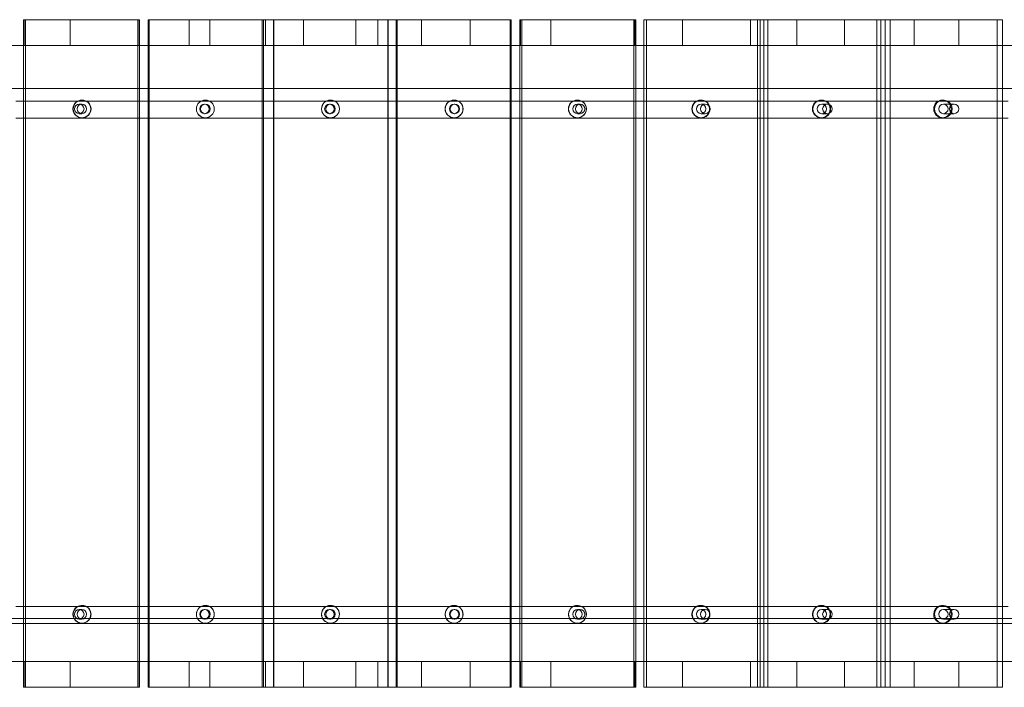
# Model space of a CAD drawing. Units: millimetres. Extents: x -115631 to -105860, y 94339 to 99045.
# Drawn here: x -110727 to -109694, y 96628 to 97328 of the extents above; entities that cross this region are included whole.
import ezdxf

# ---------------------------------------------------------------- set-up
doc = ezdxf.new("R2010")
doc.units = ezdxf.units.MM
doc.header["$MEASUREMENT"] = 0

msp = doc.modelspace()

# ---------------------------------------------------------------- linework, layer by layer
at = {"color": 0, "linetype": 'Continuous', "lineweight": 0}
for p, q in [((-110721.7, 97327.7), (-110723, 97327.7)), ((-110723, 97327.7), (-110723, 97300.7)), ((-110601.7, 97327.7), (-110721.7, 97327.7)), ((-110721.7, 97327.7), (-110721.7, 97300.7)), ((-110720.9, 97327.7), (-110721.7, 97327.7)), ((-110720.9, 97327.7), (-110720.9, 97255.7)), ((-110601.7, 97327.7), (-110720.9, 97327.7)), ((-110674.1, 97300.7), (-110674.1, 97327.7)), ((-110603.3, 97327.7), (-110603.3, 96627.7)), ((-110601.3, 97327.7), (-110601.7, 97327.7)), ((-110601.7, 97300.7), (-110601.7, 97327.7)), ((-110601.3, 97327.7), (-110601.3, 97300.7)), ((-110591.2, 97327.7), (-110592.4, 97327.7)), ((-110592.4, 97327.7), (-110592.4, 97300.7)), ((-110591.2, 97327.7), (-110591.2, 97300.7)), ((-110549.2, 97327.7), (-110591.2, 97327.7)), ((-110429.2, 97327.7), (-110549.2, 97327.7)), ((-110549.2, 97327.7), (-110549.2, 97300.7)), ((-110471.3, 97327.7), (-110549.2, 97327.7)), ((-110527.6, 97300.7), (-110527.6, 97327.7)), ((-110472.5, 97327.7), (-110472.5, 96627.7)), ((-110471.3, 97327.7), (-110471.3, 97255.7)), ((-110469.2, 97300.7), (-110469.2, 97327.7)), ((-110460.6, 97327.7), (-110429.2, 97327.7)), ((-110460.6, 97327.7), (-110460.6, 97255.7)), ((-110460.3, 97327.7), (-110460.3, 96627.7)), ((-110429.2, 97327.7), (-110374.2, 97327.7)), ((-110429.2, 97300.7), (-110429.2, 97327.7)), ((-110374.2, 97327.7), (-110254.2, 97327.7)), ((-110374.2, 97300.7), (-110374.2, 97327.7)), ((-110374.2, 97327.7), (-110340.6, 97327.7)), ((-110351.3, 97300.7), (-110351.3, 97327.7)), ((-110340.6, 97327.7), (-110340.3, 97327.7)), ((-110340.6, 97327.7), (-110340.6, 97255.7)), ((-110340.3, 97327.7), (-110340.3, 97255.7)), ((-110332.2, 97327.7), (-110254.2, 97327.7)), ((-110332.2, 97327.7), (-110332.2, 97255.7)), ((-110331.1, 97327.7), (-110331.1, 96627.7)), ((-110305.4, 97300.7), (-110305.4, 97327.7)), ((-110254.2, 97327.7), (-110212.3, 97327.7)), ((-110254.2, 97327.7), (-110254.2, 97300.7)), ((-110212.3, 97327.7), (-110211.2, 97327.7)), ((-110212.3, 97327.7), (-110212.3, 97300.7)), ((-110211.2, 97327.7), (-110211.2, 97300.7)), ((-110202.3, 97327.7), (-110201.7, 97327.7)), ((-110202.3, 97327.7), (-110202.3, 97300.7)), ((-110201.7, 97327.7), (-110081.7, 97327.7)), ((-110201.7, 97300.7), (-110201.7, 97327.7)), ((-110201.7, 97327.7), (-110082.6, 97327.7)), ((-110200.3, 97327.7), (-110200.3, 96627.7)), ((-110169.7, 97300.7), (-110169.7, 97327.7)), ((-110082.6, 97327.7), (-110081.7, 97327.7)), ((-110082.6, 97327.7), (-110082.6, 97255.7)), ((-110081.7, 97327.7), (-110080.6, 97327.7)), ((-110081.7, 97327.7), (-110081.7, 97300.7)), ((-110080.6, 97327.7), (-110080.6, 97300.7)), ((-110072.3, 97327.7), (-110031.7, 97327.7)), ((-110072.3, 97327.7), (-110072.3, 97300.7)), ((-110069.5, 97327.7), (-110069.5, 96627.7)), ((-110031.7, 97327.7), (-109911.7, 97327.7)), ((-110031.7, 97300.7), (-110031.7, 97327.7)), ((-110031.7, 97327.7), (-109952.9, 97327.7)), ((-109960.2, 97300.7), (-109960.2, 97327.7)), ((-109952.9, 97327.7), (-109950.2, 97327.7)), ((-109952.9, 97327.7), (-109952.9, 97255.7)), ((-109950.2, 97327.7), (-109950.2, 97255.7)), ((-109946.2, 97327.7), (-109911.7, 97327.7)), ((-109946.2, 97327.7), (-109946.2, 97255.7)), ((-109942, 97327.7), (-109942, 96627.7)), ((-109911.7, 97327.7), (-109861.7, 97327.7)), ((-109911.7, 97327.7), (-109911.7, 97300.7)), ((-109861.7, 97327.7), (-109741.7, 97327.7)), ((-109861.7, 97300.7), (-109861.7, 97327.7)), ((-109861.7, 97327.7), (-109827.6, 97327.7)), ((-109827.6, 97327.7), (-109823.4, 97327.7)), ((-109827.6, 97327.7), (-109827.6, 97255.7)), ((-109823.4, 97327.7), (-109823.4, 97255.7)), ((-109818.9, 97327.7), (-109741.7, 97327.7)), ((-109818.9, 97327.7), (-109818.9, 97255.7)), ((-109813.6, 97327.7), (-109813.6, 96627.7)), ((-109788.3, 97300.7), (-109788.3, 97327.7)), ((-109741.7, 97327.7), (-109701.2, 97327.7)), ((-109741.7, 97327.7), (-109741.7, 97300.7)), ((-109701.2, 97327.7), (-109695.9, 97327.7)), ((-109701.2, 97327.7), (-109701.2, 97300.7)), ((-109695.9, 97327.7), (-109695.9, 97300.7)), ((-111136.5, 97300.7), (-109401.7, 97300.7)), ((-110723, 97300.7), (-110723, 97255.7)), ((-110601.3, 97300.7), (-110601.3, 97255.7)), ((-110592.4, 97300.7), (-110592.4, 97255.7)), ((-110591.2, 97300.7), (-110591.2, 97255.7)), ((-110212.3, 97300.7), (-110212.3, 97255.7)), ((-110211.2, 97300.7), (-110211.2, 97255.7)), ((-110202.3, 97300.7), (-110202.3, 97255.7)), ((-110080.6, 97300.7), (-110080.6, 97255.7)), ((-110072.3, 97300.7), (-110072.3, 97255.7)), ((-109701.2, 97300.7), (-109701.2, 97255.7)), ((-109695.9, 97300.7), (-109695.9, 97255.7)), ((-109401.7, 97255.7), (-111136.5, 97255.7)), ((-110723, 97255.7), (-110723, 96699.7)), ((-110720.9, 97255.7), (-110720.9, 96699.7)), ((-110601.3, 97255.7), (-110601.3, 96699.7)), ((-110592.4, 97255.7), (-110592.4, 96699.7)), ((-110591.2, 97255.7), (-110591.2, 96699.7)), ((-110471.3, 97255.7), (-110471.3, 96699.7)), ((-110460.6, 97255.7), (-110460.6, 96699.7)), ((-110340.6, 97255.7), (-110340.6, 96699.7)), ((-110340.3, 97255.7), (-110340.3, 96699.7)), ((-110332.2, 97255.7), (-110332.2, 96699.7)), ((-110212.3, 97255.7), (-110212.3, 96699.7)), ((-110211.2, 97255.7), (-110211.2, 96699.7)), ((-110202.3, 97255.7), (-110202.3, 96699.7)), ((-110082.6, 97255.7), (-110082.6, 96699.7)), ((-110080.6, 97255.7), (-110080.6, 96699.7)), ((-110072.3, 97255.7), (-110072.3, 96699.7)), ((-109952.9, 97255.7), (-109952.9, 96699.7)), ((-109950.2, 97255.7), (-109950.2, 96699.7)), ((-109946.2, 97255.7), (-109946.2, 96699.7)), ((-109827.6, 97255.7), (-109827.6, 96699.7)), ((-109823.4, 97255.7), (-109823.4, 96699.7)), ((-109818.9, 97255.7), (-109818.9, 96699.7)), ((-109701.2, 97255.7), (-109701.2, 96699.7)), ((-109695.9, 97255.7), (-109695.9, 96699.7)), ((-110661.9, 97243.4), (-110661.6, 97243.4)), ((-110532.3, 97243.4), (-110532.3, 97243.4)), ((-110400.9, 97243.4), (-110401, 97243.4)), ((-110271.3, 97243.4), (-110271.2, 97243.4)), ((-110141.9, 97243.4), (-110141.7, 97243.4)), ((-110012.4, 97243.4), (-110012, 97243.4)), ((-109885.9, 97243.4), (-109885.5, 97243.4)), ((-109885.5, 97243.4), (-109885.4, 97243.4)), ((-109758.8, 97243.4), (-109757.8, 97243.4)), ((-110664.6, 97239.1), (-110661.9, 97239.1)), ((-110533.1, 97239.1), (-110532.3, 97239.1)), ((-110401, 97239.1), (-110402.1, 97239.1)), ((-110271.2, 97239.1), (-110270.5, 97239.1)), ((-110141.7, 97239.1), (-110139, 97239.1)), ((-110012, 97239.1), (-110007.7, 97239.1)), ((-109885.4, 97239.1), (-109879.5, 97239.1)), ((-109757.8, 97239.1), (-109746.6, 97239.1)), ((-110731.3, 97224.4), (-110723, 97224.4)), ((-110723, 97224.4), (-110601.3, 97224.4)), ((-110664.6, 97229.1), (-110661.9, 97229.1)), ((-110661.9, 97224.7), (-110661.6, 97224.7)), ((-110601.3, 97224.4), (-110592.4, 97224.4)), ((-110592.4, 97224.4), (-110471.3, 97224.4)), ((-110533.1, 97229.1), (-110532.3, 97229.1)), ((-110532.3, 97224.7), (-110532.3, 97224.7)), ((-110471.3, 97224.4), (-110460.6, 97224.4)), ((-110460.6, 97224.4), (-110340.3, 97224.4)), ((-110401, 97229.1), (-110402.1, 97229.1)), ((-110400.9, 97224.7), (-110401, 97224.7)), ((-110340.3, 97224.4), (-110332.2, 97224.4)), ((-110332.2, 97224.4), (-110211.2, 97224.4)), ((-110271.3, 97224.7), (-110271.2, 97224.7)), ((-110271.2, 97229.1), (-110270.5, 97229.1)), ((-110211.2, 97224.4), (-110202.3, 97224.4)), ((-110202.3, 97224.4), (-110080.6, 97224.4)), ((-110141.9, 97224.7), (-110141.7, 97224.7)), ((-110141.7, 97229.1), (-110139, 97229.1)), ((-110080.6, 97224.4), (-110072.3, 97224.4)), ((-110072.3, 97224.4), (-109950.2, 97224.4)), ((-110012.4, 97224.7), (-110012, 97224.7)), ((-110012, 97229.1), (-110007.7, 97229.1)), ((-109950.2, 97224.4), (-109946.2, 97224.4)), ((-109946.2, 97224.4), (-109823.4, 97224.4)), ((-109885.9, 97224.7), (-109885.5, 97224.7)), ((-109885.5, 97224.7), (-109885.4, 97224.7)), ((-109885.4, 97229.1), (-109879.5, 97229.1)), ((-109818.9, 97224.4), (-109695.9, 97224.4)), ((-109758.8, 97224.7), (-109757.8, 97224.7)), ((-109757.8, 97229.1), (-109746.6, 97229.1)), ((-109695.9, 97224.4), (-109689.9, 97224.4)), ((-110661.6, 96713.5), (-110661.9, 96713.5)), ((-110532.3, 96713.5), (-110532.3, 96713.5)), ((-110401, 96713.5), (-110400.9, 96713.5)), ((-110271.2, 96713.5), (-110271.3, 96713.5)), ((-110141.7, 96713.5), (-110141.9, 96713.5)), ((-110012, 96713.5), (-110012.4, 96713.5)), ((-109885.5, 96713.5), (-109885.9, 96713.5)), ((-109885.4, 96713.5), (-109885.5, 96713.5)), ((-109757.8, 96713.5), (-109758.8, 96713.5)), ((-110661.9, 96709.2), (-110664.6, 96709.2)), ((-110532.3, 96709.2), (-110533.1, 96709.2)), ((-110402.1, 96709.2), (-110401, 96709.2)), ((-110270.5, 96709.2), (-110271.2, 96709.2)), ((-110139, 96709.2), (-110141.7, 96709.2)), ((-110007.7, 96709.2), (-110012, 96709.2)), ((-109879.5, 96709.2), (-109885.4, 96709.2)), ((-109746.6, 96709.2), (-109757.8, 96709.2)), ((-111372.2, 96694.4), (-109429.7, 96694.4)), ((-109401.7, 96699.7), (-111136.5, 96699.7)), ((-110723, 96699.7), (-110723, 96654.7)), ((-110720.9, 96699.7), (-110720.9, 96627.7)), ((-110661.9, 96699.2), (-110664.6, 96699.2)), ((-110661.6, 96694.8), (-110661.9, 96694.8)), ((-110601.3, 96699.7), (-110601.3, 96654.7)), ((-110592.4, 96699.7), (-110592.4, 96654.7)), ((-110591.2, 96699.7), (-110591.2, 96654.7)), ((-110532.3, 96699.2), (-110533.1, 96699.2)), ((-110532.3, 96694.8), (-110532.3, 96694.8)), ((-110471.3, 96699.7), (-110471.3, 96627.7)), ((-110460.6, 96699.7), (-110460.6, 96627.7)), ((-110402.1, 96699.2), (-110401, 96699.2)), ((-110401, 96694.8), (-110400.9, 96694.8)), ((-110340.6, 96699.7), (-110340.6, 96627.7)), ((-110340.3, 96699.7), (-110340.3, 96627.7)), ((-110332.2, 96699.7), (-110332.2, 96627.7)), ((-110271.2, 96694.8), (-110271.3, 96694.8)), ((-110270.5, 96699.2), (-110271.2, 96699.2)), ((-110212.3, 96699.7), (-110212.3, 96654.7)), ((-110211.2, 96699.7), (-110211.2, 96654.7)), ((-110202.3, 96699.7), (-110202.3, 96654.7)), ((-110141.7, 96694.8), (-110141.9, 96694.8)), ((-110139, 96699.2), (-110141.7, 96699.2)), ((-110082.6, 96699.7), (-110082.6, 96627.7)), ((-110080.6, 96699.7), (-110080.6, 96654.7)), ((-110072.3, 96699.7), (-110072.3, 96654.7)), ((-110012, 96694.8), (-110012.4, 96694.8)), ((-110007.7, 96699.2), (-110012, 96699.2)), ((-109952.9, 96699.7), (-109952.9, 96627.7)), ((-109950.2, 96699.7), (-109950.2, 96627.7)), ((-109946.2, 96699.7), (-109946.2, 96627.7)), ((-109885.4, 96694.8), (-109885.9, 96694.8)), ((-109879.5, 96699.2), (-109885.4, 96699.2)), ((-109827.6, 96699.7), (-109827.6, 96627.7)), ((-109823.4, 96699.7), (-109823.4, 96627.7)), ((-109818.9, 96699.7), (-109818.9, 96627.7)), ((-109757.8, 96694.8), (-109758.8, 96694.8)), ((-109746.6, 96699.2), (-109757.8, 96699.2)), ((-109701.2, 96699.7), (-109701.2, 96654.7)), ((-109695.9, 96699.7), (-109695.9, 96654.7)), ((-111136.5, 96654.7), (-109401.7, 96654.7)), ((-110723, 96654.7), (-110723, 96627.7)), ((-110721.7, 96627.7), (-110721.7, 96654.7)), ((-110674.1, 96654.7), (-110674.1, 96627.7)), ((-110601.7, 96654.7), (-110601.7, 96627.7)), ((-110601.3, 96654.7), (-110601.3, 96627.7)), ((-110592.4, 96654.7), (-110592.4, 96627.7)), ((-110591.2, 96654.7), (-110591.2, 96627.7)), ((-110549.2, 96627.7), (-110549.2, 96654.7)), ((-110527.6, 96654.7), (-110527.6, 96627.7)), ((-110469.2, 96654.7), (-110469.2, 96627.7)), ((-110429.2, 96654.7), (-110429.2, 96627.7)), ((-110374.2, 96654.7), (-110374.2, 96627.7)), ((-110351.3, 96654.7), (-110351.3, 96627.7)), ((-110305.4, 96654.7), (-110305.4, 96627.7)), ((-110254.2, 96627.7), (-110254.2, 96654.7)), ((-110212.3, 96654.7), (-110212.3, 96627.7)), ((-110211.2, 96654.7), (-110211.2, 96627.7)), ((-110202.3, 96654.7), (-110202.3, 96627.7)), ((-110201.7, 96654.7), (-110201.7, 96627.7)), ((-110169.7, 96654.7), (-110169.7, 96627.7)), ((-110081.7, 96627.7), (-110081.7, 96654.7)), ((-110080.6, 96654.7), (-110080.6, 96627.7)), ((-110072.3, 96654.7), (-110072.3, 96627.7)), ((-110031.7, 96654.7), (-110031.7, 96627.7)), ((-109960.2, 96654.7), (-109960.2, 96627.7)), ((-109911.7, 96627.7), (-109911.7, 96654.7)), ((-109861.7, 96654.7), (-109861.7, 96627.7)), ((-109788.3, 96654.7), (-109788.3, 96627.7)), ((-109741.7, 96627.7), (-109741.7, 96654.7)), ((-109701.2, 96654.7), (-109701.2, 96627.7)), ((-109695.9, 96654.7), (-109695.9, 96627.7)), ((-110720.9, 96627.7), (-110723, 96627.7)), ((-110601.7, 96627.7), (-110721.7, 96627.7)), ((-110720.9, 96627.7), (-110720.9, 96627.7)), ((-110601.3, 96627.7), (-110720.9, 96627.7)), ((-110591.2, 96627.7), (-110592.4, 96627.7)), ((-110471.3, 96627.7), (-110591.2, 96627.7)), ((-110429.2, 96627.7), (-110549.2, 96627.7)), ((-110471.3, 96627.7), (-110471.3, 96627.7)), ((-110460.6, 96627.7), (-110460.6, 96627.7)), ((-110460.6, 96627.7), (-110340.6, 96627.7)), ((-110374.2, 96627.7), (-110254.2, 96627.7)), ((-110340.6, 96627.7), (-110340.6, 96627.7)), ((-110340.6, 96627.7), (-110340.3, 96627.7)), ((-110340.3, 96627.7), (-110340.3, 96627.7)), ((-110332.2, 96627.7), (-110332.2, 96627.7)), ((-110332.2, 96627.7), (-110212.3, 96627.7)), ((-110212.3, 96627.7), (-110211.2, 96627.7)), ((-110202.3, 96627.7), (-110082.6, 96627.7)), ((-110201.7, 96627.7), (-110081.7, 96627.7)), ((-110082.6, 96627.7), (-110082.6, 96627.7)), ((-110082.6, 96627.7), (-110080.6, 96627.7)), ((-110072.3, 96627.7), (-109952.9, 96627.7)), ((-110031.7, 96627.7), (-109911.7, 96627.7)), ((-109952.9, 96627.7), (-109952.9, 96627.7)), ((-109952.9, 96627.7), (-109950.2, 96627.7)), ((-109950.2, 96627.7), (-109950.2, 96627.7)), ((-109946.2, 96627.7), (-109946.2, 96627.7)), ((-109946.2, 96627.7), (-109827.6, 96627.7)), ((-109861.7, 96627.7), (-109741.7, 96627.7)), ((-109827.6, 96627.7), (-109827.6, 96627.7)), ((-109827.6, 96627.7), (-109823.4, 96627.7)), ((-109823.4, 96627.7), (-109823.4, 96627.7)), ((-109818.9, 96627.7), (-109818.9, 96627.7)), ((-109818.9, 96627.7), (-109701.2, 96627.7)), ((-109701.2, 96627.7), (-109695.9, 96627.7))]:
    msp.add_line(p, q, dxfattribs=at)
for centre, major_axis, ratio, start_param, end_param in [((-110661.9, 97234.1), (0, 9.34), 0.998884, 0, 3.141593), ((-110661.6, 97234.1), (0, -9.34), 0.998884, -4.712389, 1.570796), ((-110661.9, 97234.1), (0, 9.34), 0.998884, -1.570796, 0), ((-110532.3, 97234.1), (0, 9.34), 0.999905, 0.012347, 3.129246), ((-110532.3, 97234.1), (0, -9.34), 0.999905, -4.712389, 1.570796), ((-110532.3, 97234.1), (0, 9.34), 0.999905, 0, 0.012347), ((-110532.3, 97234.1), (0, 9.34), 0.999905, -1.570796, 0), ((-110664.6, 97234.1), (0, 5), 0.998884, -1.570796, 4.712389), ((-110661.9, 97234.1), (0, -9.34), 0.998884, 0, 1.570796), ((-110533.1, 97234.1), (0, 5), 0.999905, -1.570796, 4.712389), ((-110532.3, 97234.1), (0, -9.34), 0.999905, 0, 1.570796), ((-110401, 97234.1), (0, -5), 0.999831, -1.570796, 4.712389), ((-110271.2, 97234.1), (0, -5), 0.999919, -1.570796, 4.712389), ((-110141.7, 97234.1), (0, -5), 0.998932, -1.570796, 4.712389), ((-110012, 97234.1), (0, -5), 0.997269, -1.570796, 4.712389), ((-109885.4, 97234.1), (0, -5), 0.994913, -1.570796, 4.712389), ((-109757.8, 97234.1), (0, -5), 0.981312, -1.570796, 4.712389), ((-110532.3, 97234.1), (0, -9.34), 0.999905, -0.012347, 0), ((-110401, 96704.2), (0, 9.34), 0.999831, 0, 1.570796), ((-110400.9, 96704.2), (0, 9.34), 0.999831, -2.07479, 1.570796), ((-110401, 96704.2), (0, -9.34), 0.999831, -1.066803, 3.141593), ((-110271.3, 96704.2), (0, 9.34), 0.999919, -2.07479, 1.570796), ((-110271.2, 96704.2), (0, -9.34), 0.999919, -1.570796, 3.129246), ((-110271.2, 96704.2), (0, 9.34), 0.999919, 0, 1.570796), ((-110271.2, 96704.2), (0, 9.34), 0.999919, -0.012347, 0), ((-110141.9, 96704.2), (0, 9.34), 0.998932, -2.07479, 1.570796), ((-110141.7, 96704.2), (0, 9.34), 0.998932, 0, 1.570796), ((-110141.7, 96704.2), (0, 9.34), 0.998932, -2.07479, 0), ((-110012.4, 96704.2), (0, 9.34), 0.997269, -2.07479, 1.570796), ((-110012, 96704.2), (0, 9.34), 0.997269, 0, 1.570796), ((-110012, 96704.2), (0, 9.34), 0.997269, -0.59063, 0), ((-109885.9, 96704.2), (0, 9.34), 0.994913, -2.07479, 1.570796), ((-109885.4, 96704.2), (0, 9.34), 0.994913, -4.712389, 1.570796), ((-109758.8, 96704.2), (0, 9.34), 0.981312, -2.07479, 1.570796), ((-109757.8, 96704.2), (0, 9.34), 0.981312, 0, 1.570796), ((-109757.8, 96704.2), (0, 9.34), 0.981312, -2.07479, 0), ((-110661.9, 96704.2), (0, 5), 0.998884, -1.570796, 4.712389), ((-110532.3, 96704.2), (0, 5), 0.999905, -1.570796, 4.712389), ((-110401, 96704.2), (0, -9.34), 0.999831, -1.570796, -1.066803), ((-110400.9, 96704.2), (0, -9.34), 0.999831, -1.570796, -1.066803), ((-110402.1, 96704.2), (0, -5), 0.999831, -1.570796, 4.712389), ((-110271.3, 96704.2), (0, -9.34), 0.999919, -1.570796, -1.066803), ((-110270.5, 96704.2), (0, -5), 0.999919, -1.570796, 4.712389), ((-110141.9, 96704.2), (0, -9.34), 0.998932, -1.570796, -1.066803), ((-110141.7, 96704.2), (0, -9.34), 0.998932, -1.570796, 1.066803), ((-110139, 96704.2), (0, -5), 0.998932, -1.570796, 4.712389), ((-110012.4, 96704.2), (0, -9.34), 0.997269, -1.570796, -1.066803), ((-110012, 96704.2), (0, -9.34), 0.997269, -1.570796, 2.550963), ((-110007.7, 96704.2), (0, -5), 0.997269, -1.570796, 4.712389), ((-109885.9, 96704.2), (0, -9.34), 0.994913, -1.570796, -1.066803), ((-109879.5, 96704.2), (0, -5), 0.994913, -1.570796, 4.712389), ((-109758.8, 96704.2), (0, -9.34), 0.981312, -1.570796, -1.066803), ((-109757.8, 96704.2), (0, -9.34), 0.981312, -1.570796, 1.066803), ((-109746.6, 96704.2), (0, -5), 0.981312, -1.570796, 4.712389), ((-110400.9, 96704.2), (0, -9.34), 0.999831, -1.066803, 1.066803), ((-110271.3, 96704.2), (0, -9.34), 0.999919, -1.066803, 1.066803), ((-110141.9, 96704.2), (0, -9.34), 0.998932, -1.066803, 1.066803), ((-110012.4, 96704.2), (0, -9.34), 0.997269, -1.066803, 1.066803), ((-109885.9, 96704.2), (0, -9.34), 0.994913, -1.066803, 1.066803), ((-109758.8, 96704.2), (0, -9.34), 0.981312, -1.066803, 1.066803)]:
    msp.add_ellipse(centre, major_axis=major_axis, ratio=ratio, start_param=start_param, end_param=end_param, dxfattribs=at)
at = {"color": 0, "linetype": 'Continuous', "lineweight": 0, "extrusion": (0, 0, -1)}
for centre, major_axis, ratio, start_param, end_param in [((-110401, 97234.1), (0, 9.34), 0.999831, -1.570796, 0), ((-110400.9, 97234.1), (0, -9.34), 0.999831, -4.712389, 1.570796), ((-110401, 97234.1), (0, 9.34), 0.999831, 0, 3.141593), ((-110271.3, 97234.1), (0, -9.34), 0.999919, -4.712389, 1.570796), ((-110271.2, 97234.1), (0, 9.34), 0.999919, -1.570796, 0), ((-110271.2, 97234.1), (0, 9.34), 0.999919, 0, 0.012347), ((-110271.2, 97234.1), (0, 9.34), 0.999919, 0.012347, 3.129246), ((-110141.9, 97234.1), (0, -9.34), 0.998932, -4.712389, 1.570796), ((-110141.7, 97234.1), (0, 9.34), 0.998932, -1.570796, 0), ((-110141.7, 97234.1), (0, 9.34), 0.998932, 0, 3.141593), ((-110012.4, 97234.1), (0, -9.34), 0.997269, -4.712389, 1.570796), ((-110012, 97234.1), (0, 9.34), 0.997269, -1.570796, 0), ((-110012, 97234.1), (0, 9.34), 0.997269, 0, 0.59063), ((-110012, 97234.1), (0, -9.34), 0.997269, -2.550963, -0.59063), ((-109885.9, 97234.1), (0, -9.34), 0.994913, -4.712389, 1.570796), ((-109885.4, 97234.1), (0, -9.34), 0.994913, -4.712389, 1.570796), ((-109758.8, 97234.1), (0, -9.34), 0.981312, -4.712389, 1.570796), ((-109757.8, 97234.1), (0, 9.34), 0.981312, -1.570796, 0), ((-109757.8, 97234.1), (0, 9.34), 0.981312, 0, 3.141593), ((-110661.9, 97234.1), (0, -5), 0.998884, -1.570796, 4.712389), ((-110532.3, 97234.1), (0, -5), 0.999905, -1.570796, 4.712389), ((-110401, 97234.1), (0, -9.34), 0.999831, 0, 1.570796), ((-110402.1, 97234.1), (0, 5), 0.999831, -1.570796, 4.712389), ((-110271.2, 97234.1), (0, -9.34), 0.999919, 0, 1.570796), ((-110270.5, 97234.1), (0, 5), 0.999919, -1.570796, 4.712389), ((-110141.7, 97234.1), (0, -9.34), 0.998932, 0, 1.570796), ((-110139, 97234.1), (0, 5), 0.998932, -1.570796, 4.712389), ((-110012, 97234.1), (0, -9.34), 0.997269, 0, 1.570796), ((-110007.7, 97234.1), (0, 5), 0.997269, -1.570796, 4.712389), ((-109879.5, 97234.1), (0, 5), 0.994913, -1.570796, 4.712389), ((-109757.8, 97234.1), (0, -9.34), 0.981312, 0, 1.570796), ((-109746.6, 97234.1), (0, 5), 0.981312, -1.570796, 4.712389), ((-110271.2, 97234.1), (0, -9.34), 0.999919, -0.012347, 0), ((-110012, 97234.1), (0, -9.34), 0.997269, -0.59063, 0), ((-110401.4, 97224.4), (3134.3, 0), 0, -1.38534, -1.383869), ((-110661.6, 96704.2), (0, 9.34), 0.998884, -2.07479, 1.570796), ((-110661.9, 96704.2), (0, 9.34), 0.998884, -2.07479, 0), ((-110661.9, 96704.2), (0, 9.34), 0.998884, 0, 1.570796), ((-110532.3, 96704.2), (0, 9.34), 0.999905, -2.07479, 1.570796), ((-110532.3, 96704.2), (0, -9.34), 0.999905, -1.570796, 3.129246), ((-110532.3, 96704.2), (0, 9.34), 0.999905, -0.012347, 0), ((-110532.3, 96704.2), (0, 9.34), 0.999905, 0, 1.570796), ((-110661.9, 96704.2), (0, -9.34), 0.998884, -1.570796, 1.066803), ((-110664.6, 96704.2), (0, -5), 0.998884, -1.570796, 4.712389), ((-110661.6, 96704.2), (0, -9.34), 0.998884, -1.570796, -1.066803), ((-110533.1, 96704.2), (0, -5), 0.999905, -1.570796, 4.712389), ((-110532.3, 96704.2), (0, -9.34), 0.999905, -1.570796, -1.066803), ((-110401, 96704.2), (0, 5), 0.999831, -1.570796, 4.712389), ((-110271.2, 96704.2), (0, 5), 0.999919, -1.570796, 4.712389), ((-110141.7, 96704.2), (0, 5), 0.998932, -1.570796, 4.712389), ((-110012, 96704.2), (0, 5), 0.997269, -1.570796, 4.712389), ((-109885.4, 96704.2), (0, 5), 0.994913, -1.570796, 4.712389), ((-109757.8, 96704.2), (0, 5), 0.981312, -1.570796, 4.712389), ((-110661.6, 96704.2), (0, -9.34), 0.998884, -1.066803, 1.066803), ((-110532.3, 96704.2), (0, -9.34), 0.999905, -1.066803, 1.066803)]:
    msp.add_ellipse(centre, major_axis=major_axis, ratio=ratio, start_param=start_param, end_param=end_param, dxfattribs=at)
at = {"color": 0, "linetype": 'Continuous', "lineweight": 0}
for points in [[(-110731.3, 97242.4), (-110728.5, 97242.4), (-110725.7, 97242.4), (-110723, 97242.4)], [(-110471.3, 97242.4), (-110467.8, 97242.4), (-110464.2, 97242.4), (-110460.6, 97242.4)], [(-110340.3, 97242.4), (-110337.6, 97242.4), (-110334.9, 97242.4), (-110332.2, 97242.4)], [(-110211.2, 97242.4), (-110208.2, 97242.4), (-110205.3, 97242.4), (-110202.3, 97242.4)], [(-110080.6, 97242.4), (-110077.8, 97242.4), (-110075.1, 97242.4), (-110072.3, 97242.4)], [(-109823.4, 97242.4), (-109821.9, 97242.4), (-109820.4, 97242.4), (-109818.9, 97242.4)], [(-109695.9, 97242.4), (-109693.9, 97242.4), (-109691.9, 97242.4), (-109689.9, 97242.4)], [(-110723, 97224.4), (-110725.7, 97224.4), (-110728.5, 97224.4), (-110731.3, 97224.4)], [(-110592.4, 97224.4), (-110595.3, 97224.4), (-110598.3, 97224.4), (-110601.3, 97224.4)], [(-110460.6, 97224.4), (-110464.2, 97224.4), (-110467.8, 97224.4), (-110471.3, 97224.4)], [(-110332.2, 97224.4), (-110334.9, 97224.4), (-110337.6, 97224.4), (-110340.3, 97224.4)], [(-110072.3, 97224.4), (-110075.1, 97224.4), (-110077.8, 97224.4), (-110080.6, 97224.4)], [(-109946.2, 97224.4), (-109947.5, 97224.4), (-109948.8, 97224.4), (-109950.2, 97224.4)], [(-109818.9, 97224.4), (-109820.4, 97224.4), (-109821.9, 97224.4), (-109823.4, 97224.4)], [(-109689.9, 97224.4), (-109691.9, 97224.4), (-109693.9, 97224.4), (-109695.9, 97224.4)], [(-110731.3, 96712.4), (-110728.5, 96712.4), (-110725.7, 96712.4), (-110723, 96712.4)], [(-110471.3, 96712.4), (-110467.8, 96712.4), (-110464.2, 96712.4), (-110460.6, 96712.4)], [(-110340.3, 96712.4), (-110337.6, 96712.4), (-110334.9, 96712.4), (-110332.2, 96712.4)], [(-110211.2, 96712.4), (-110208.2, 96712.4), (-110205.3, 96712.4), (-110202.3, 96712.4)], [(-110080.6, 96712.4), (-110077.8, 96712.4), (-110075.1, 96712.4), (-110072.3, 96712.4)], [(-109823.4, 96712.4), (-109821.9, 96712.4), (-109820.4, 96712.4), (-109818.9, 96712.4)], [(-109695.9, 96712.4), (-109693.9, 96712.4), (-109691.9, 96712.4), (-109689.9, 96712.4)]]:
    msp.add_open_spline(points, degree=3, dxfattribs=at)
for points, knots in [([(-110723, 97242.4), (-110714.3, 97242.4), (-110705.7, 97242.4), (-110680.4, 97242.4), (-110663.8, 97242.4), (-110631.9, 97242.4), (-110616.6, 97242.4), (-110601.3, 97242.4)], [664.90662, 664.90662, 664.90662, 664.90662, 690.964286, 690.964286, 741.038382, 741.038382, 787.024446, 787.024446, 787.024446, 787.024446]), ([(-110601.3, 97242.4), (-110599.9, 97242.4), (-110598.5, 97242.4), (-110595.6, 97242.4), (-110594, 97242.4), (-110592.4, 97242.4)], [787.024446, 787.024446, 787.024446, 787.024446, 791.112478, 791.112478, 795.941848, 795.941848, 795.941848, 795.941848]), ([(-110592.4, 97242.4), (-110577.3, 97242.4), (-110562.3, 97242.4), (-110530.5, 97242.4), (-110513.8, 97242.4), (-110488.6, 97242.4), (-110480, 97242.4), (-110471.3, 97242.4)], [795.941848, 795.941848, 795.941848, 795.941848, 841.186574, 841.186574, 891.26067, 891.26067, 917.073338, 917.073338, 917.073338, 917.073338]), ([(-110460.6, 97242.4), (-110456.1, 97242.4), (-110451.6, 97242.4), (-110430.4, 97242.4), (-110413.7, 97242.4), (-110380.3, 97242.4), (-110363.6, 97242.4), (-110344.7, 97242.4), (-110342.5, 97242.4), (-110340.3, 97242.4)], [927.83231, 927.83231, 927.83231, 927.83231, 941.334766, 941.334766, 991.408862, 991.408862, 1041.482957, 1041.482957, 1048.089007, 1048.089007, 1048.089007, 1048.089007]), ([(-110332.2, 97242.4), (-110320.4, 97242.4), (-110308.7, 97242.4), (-110280.2, 97242.4), (-110263.5, 97242.4), (-110235, 97242.4), (-110223.1, 97242.4), (-110211.2, 97242.4)], [1056.226408, 1056.226408, 1056.226408, 1056.226408, 1091.557053, 1091.557053, 1141.631149, 1141.631149, 1177.334075, 1177.334075, 1177.334075, 1177.334075]), ([(-110202.3, 97242.4), (-110200.5, 97242.4), (-110198.7, 97242.4), (-110180.2, 97242.4), (-110163.6, 97242.4), (-110130.3, 97242.4), (-110113.7, 97242.4), (-110091.6, 97242.4), (-110086.1, 97242.4), (-110080.6, 97242.4)], [1186.280689, 1186.280689, 1186.280689, 1186.280689, 1191.705245, 1191.705245, 1241.779341, 1241.779341, 1291.853437, 1291.853437, 1308.377652, 1308.377652, 1308.377652, 1308.377652]), ([(-110072.3, 97242.4), (-110063.9, 97242.4), (-110055.6, 97242.4), (-110030.7, 97242.4), (-110014.1, 97242.4), (-109981.7, 97242.4), (-109965.9, 97242.4), (-109950.2, 97242.4)], [1316.745807, 1316.745807, 1316.745807, 1316.745807, 1341.927533, 1341.927533, 1392.001629, 1392.001629, 1439.832651, 1439.832651, 1439.832651, 1439.832651]), ([(-109950.2, 97242.4), (-109949.4, 97242.4), (-109948.7, 97242.4), (-109947.3, 97242.4), (-109946.8, 97242.4), (-109946.2, 97242.4)], [1439.832651, 1439.832651, 1439.832651, 1439.832651, 1442.075725, 1442.075725, 1443.880544, 1443.880544, 1443.880544, 1443.880544]), ([(-109946.2, 97242.4), (-109930.2, 97242.4), (-109914.3, 97242.4), (-109882, 97242.4), (-109865.5, 97242.4), (-109840.5, 97242.4), (-109832, 97242.4), (-109823.4, 97242.4)], [1443.880544, 1443.880544, 1443.880544, 1443.880544, 1492.149821, 1492.149821, 1542.223917, 1542.223917, 1568.308851, 1568.308851, 1568.308851, 1568.308851]), ([(-109818.9, 97242.4), (-109812.6, 97242.4), (-109806.2, 97242.4), (-109783.5, 97242.4), (-109767.1, 97242.4), (-109734.5, 97242.4), (-109718.2, 97242.4), (-109699.9, 97242.4), (-109697.9, 97242.4), (-109695.9, 97242.4)], [1572.919169, 1572.919169, 1572.919169, 1572.919169, 1592.298012, 1592.298012, 1642.372108, 1642.372108, 1692.446204, 1692.446204, 1698.571798, 1698.571798, 1698.571798, 1698.571798]), ([(-110601.3, 97224.4), (-110602.5, 97224.4), (-110603.8, 97224.4), (-110621.7, 97224.4), (-110638.3, 97224.4), (-110671.6, 97224.4), (-110688.2, 97224.4), (-110710.9, 97224.4), (-110716.9, 97224.4), (-110723, 97224.4)], [1187.96452, 1187.96452, 1187.96452, 1187.96452, 1191.705245, 1191.705245, 1241.779341, 1241.779341, 1291.853437, 1291.853437, 1310.08245, 1310.08245, 1310.08245, 1310.08245]), ([(-110471.3, 97224.4), (-110482.6, 97224.4), (-110493.8, 97224.4), (-110521.7, 97224.4), (-110538.3, 97224.4), (-110567.5, 97224.4), (-110579.9, 97224.4), (-110592.4, 97224.4)], [1057.915728, 1057.915728, 1057.915728, 1057.915728, 1091.557053, 1091.557053, 1141.631149, 1141.631149, 1179.04717, 1179.04717, 1179.04717, 1179.04717]), ([(-110340.3, 97224.4), (-110345.2, 97224.4), (-110350, 97224.4), (-110371.5, 97224.4), (-110388.2, 97224.4), (-110421.5, 97224.4), (-110438.2, 97224.4), (-110456.8, 97224.4), (-110458.7, 97224.4), (-110460.6, 97224.4)], [926.900022, 926.900022, 926.900022, 926.900022, 941.334766, 941.334766, 991.408862, 991.408862, 1041.482957, 1041.482957, 1047.156713, 1047.156713, 1047.156713, 1047.156713]), ([(-110211.2, 97224.4), (-110225.7, 97224.4), (-110240.2, 97224.4), (-110271.4, 97224.4), (-110288, 97224.4), (-110313.9, 97224.4), (-110323, 97224.4), (-110332.2, 97224.4)], [797.654954, 797.654954, 797.654954, 797.654954, 841.186574, 841.186574, 891.26067, 891.26067, 918.762654, 918.762654, 918.762654, 918.762654]), ([(-110202.3, 97224.4), (-110203.1, 97224.4), (-110203.9, 97224.4), (-110206.9, 97224.4), (-110209, 97224.4), (-110211.2, 97224.4)], [788.708279, 788.708279, 788.708279, 788.708279, 791.112478, 791.112478, 797.654954, 797.654954, 797.654954, 797.654954]), ([(-110080.6, 97224.4), (-110088.7, 97224.4), (-110096.8, 97224.4), (-110121.5, 97224.4), (-110138.1, 97224.4), (-110170.6, 97224.4), (-110186.4, 97224.4), (-110202.3, 97224.4)], [666.611415, 666.611415, 666.611415, 666.611415, 690.964286, 690.964286, 741.038382, 741.038382, 788.708279, 788.708279, 788.708279, 788.708279]), ([(-109950.2, 97224.4), (-109952, 97224.4), (-109953.8, 97224.4), (-109972.2, 97224.4), (-109988.8, 97224.4), (-110021.9, 97224.4), (-110038.4, 97224.4), (-110060.8, 97224.4), (-110066.5, 97224.4), (-110072.3, 97224.4)], [535.156318, 535.156318, 535.156318, 535.156318, 540.741998, 540.741998, 590.816094, 590.816094, 640.89019, 640.89019, 658.243261, 658.243261, 658.243261, 658.243261]), ([(-109823.4, 97224.4), (-109834.6, 97224.4), (-109845.7, 97224.4), (-109873.2, 97224.4), (-109889.7, 97224.4), (-109919.5, 97224.4), (-109932.8, 97224.4), (-109946.2, 97224.4)], [406.680215, 406.680215, 406.680215, 406.680215, 440.593806, 440.593806, 490.667902, 490.667902, 531.108452, 531.108452, 531.108452, 531.108452]), ([(-109695.9, 97224.4), (-109700.5, 97224.4), (-109705, 97224.4), (-109725.8, 97224.4), (-109742.1, 97224.4), (-109774.8, 97224.4), (-109791.2, 97224.4), (-109811.3, 97224.4), (-109815.1, 97224.4), (-109818.9, 97224.4)], [276.417228, 276.417228, 276.417228, 276.417228, 290.371519, 290.371519, 340.445615, 340.445615, 390.519711, 390.519711, 402.069884, 402.069884, 402.069884, 402.069884]), ([(-110723, 96712.4), (-110714.3, 96712.4), (-110705.7, 96712.4), (-110680.4, 96712.4), (-110663.8, 96712.4), (-110631.9, 96712.4), (-110616.6, 96712.4), (-110601.3, 96712.4)], [664.90662, 664.90662, 664.90662, 664.90662, 690.964286, 690.964286, 741.038382, 741.038382, 787.024446, 787.024446, 787.024446, 787.024446]), ([(-110601.3, 96712.4), (-110599.9, 96712.4), (-110598.5, 96712.4), (-110595.6, 96712.4), (-110594, 96712.4), (-110592.4, 96712.4)], [787.024446, 787.024446, 787.024446, 787.024446, 791.112478, 791.112478, 795.941848, 795.941848, 795.941848, 795.941848]), ([(-110592.4, 96712.4), (-110577.3, 96712.4), (-110562.3, 96712.4), (-110530.5, 96712.4), (-110513.8, 96712.4), (-110488.6, 96712.4), (-110480, 96712.4), (-110471.3, 96712.4)], [795.941848, 795.941848, 795.941848, 795.941848, 841.186574, 841.186574, 891.26067, 891.26067, 917.073338, 917.073338, 917.073338, 917.073338]), ([(-110460.6, 96712.4), (-110456.1, 96712.4), (-110451.6, 96712.4), (-110430.4, 96712.4), (-110413.7, 96712.4), (-110380.3, 96712.4), (-110363.6, 96712.4), (-110344.7, 96712.4), (-110342.5, 96712.4), (-110340.3, 96712.4)], [927.83231, 927.83231, 927.83231, 927.83231, 941.334766, 941.334766, 991.408862, 991.408862, 1041.482957, 1041.482957, 1048.089007, 1048.089007, 1048.089007, 1048.089007]), ([(-110332.2, 96712.4), (-110320.4, 96712.4), (-110308.7, 96712.4), (-110280.2, 96712.4), (-110263.5, 96712.4), (-110235, 96712.4), (-110223.1, 96712.4), (-110211.2, 96712.4)], [1056.226408, 1056.226408, 1056.226408, 1056.226408, 1091.557053, 1091.557053, 1141.631149, 1141.631149, 1177.334075, 1177.334075, 1177.334075, 1177.334075]), ([(-110202.3, 96712.4), (-110200.5, 96712.4), (-110198.7, 96712.4), (-110180.2, 96712.4), (-110163.6, 96712.4), (-110130.3, 96712.4), (-110113.7, 96712.4), (-110091.6, 96712.4), (-110086.1, 96712.4), (-110080.6, 96712.4)], [1186.280689, 1186.280689, 1186.280689, 1186.280689, 1191.705245, 1191.705245, 1241.779341, 1241.779341, 1291.853437, 1291.853437, 1308.377652, 1308.377652, 1308.377652, 1308.377652]), ([(-110072.3, 96712.4), (-110063.9, 96712.4), (-110055.6, 96712.4), (-110030.7, 96712.4), (-110014.1, 96712.4), (-109981.7, 96712.4), (-109965.9, 96712.4), (-109950.2, 96712.4)], [1316.745807, 1316.745807, 1316.745807, 1316.745807, 1341.927533, 1341.927533, 1392.001629, 1392.001629, 1439.832651, 1439.832651, 1439.832651, 1439.832651]), ([(-109950.2, 96712.4), (-109949.4, 96712.4), (-109948.7, 96712.4), (-109947.3, 96712.4), (-109946.8, 96712.4), (-109946.2, 96712.4)], [1439.832651, 1439.832651, 1439.832651, 1439.832651, 1442.075725, 1442.075725, 1443.880544, 1443.880544, 1443.880544, 1443.880544]), ([(-109946.2, 96712.4), (-109930.2, 96712.4), (-109914.3, 96712.4), (-109882, 96712.4), (-109865.5, 96712.4), (-109840.5, 96712.4), (-109832, 96712.4), (-109823.4, 96712.4)], [1443.880544, 1443.880544, 1443.880544, 1443.880544, 1492.149821, 1492.149821, 1542.223917, 1542.223917, 1568.308851, 1568.308851, 1568.308851, 1568.308851]), ([(-109818.9, 96712.4), (-109812.6, 96712.4), (-109806.2, 96712.4), (-109783.5, 96712.4), (-109767.1, 96712.4), (-109734.5, 96712.4), (-109718.2, 96712.4), (-109699.9, 96712.4), (-109697.9, 96712.4), (-109695.9, 96712.4)], [1572.919169, 1572.919169, 1572.919169, 1572.919169, 1592.298012, 1592.298012, 1642.372108, 1642.372108, 1692.446204, 1692.446204, 1698.571798, 1698.571798, 1698.571798, 1698.571798]), ([(-109429.7, 96694.4), (-109432.9, 96694.4), (-109436, 96694.4), (-109448.7, 96694.4), (-109458.3, 96694.4), (-109483.7, 96694.4), (-109499.7, 96694.4), (-109531.7, 96694.4), (-109547.8, 96694.4), (-109580, 96694.4), (-109596.1, 96694.4), (-109628.4, 96694.4), (-109644.6, 96694.4), (-109677, 96694.4), (-109693.3, 96694.4), (-109725.8, 96694.4), (-109742.1, 96694.4), (-109774.8, 96694.4), (-109791.2, 96694.4), (-109824, 96694.4), (-109840.4, 96694.4), (-109873.2, 96694.4), (-109889.7, 96694.4), (-109922.7, 96694.4), (-109939.2, 96694.4), (-109972.2, 96694.4), (-109988.8, 96694.4), (-110021.9, 96694.4), (-110038.4, 96694.4), (-110071.6, 96694.4), (-110088.2, 96694.4), (-110121.5, 96694.4), (-110138.1, 96694.4), (-110171.4, 96694.4), (-110188, 96694.4), (-110221.3, 96694.4), (-110238, 96694.4), (-110271.4, 96694.4), (-110288, 96694.4), (-110321.4, 96694.4), (-110338.1, 96694.4), (-110371.5, 96694.4), (-110388.2, 96694.4), (-110421.5, 96694.4), (-110438.2, 96694.4), (-110471.6, 96694.4), (-110488.3, 96694.4), (-110521.7, 96694.4), (-110538.3, 96694.4), (-110571.7, 96694.4), (-110588.3, 96694.4), (-110621.7, 96694.4), (-110638.3, 96694.4), (-110671.6, 96694.4), (-110688.2, 96694.4), (-110721.4, 96694.4), (-110738, 96694.4), (-110771.2, 96694.4), (-110787.8, 96694.4), (-110820.9, 96694.4), (-110837.4, 96694.4), (-110870.4, 96694.4), (-110886.9, 96694.4), (-110919.9, 96694.4), (-110936.4, 96694.4), (-110969.2, 96694.4), (-110985.6, 96694.4), (-111018.4, 96694.4), (-111034.7, 96694.4), (-111067.4, 96694.4), (-111083.7, 96694.4), (-111116.2, 96694.4), (-111132.5, 96694.4), (-111164.9, 96694.4), (-111181.1, 96694.4), (-111213.4, 96694.4), (-111229.5, 96694.4), (-111261.6, 96694.4), (-111277.7, 96694.4), (-111309.7, 96694.4), (-111325.6, 96694.4), (-111351.8, 96694.4), (-111362, 96694.4), (-111372.2, 96694.4)], [0, 0, 0, 0, 10.000013, 10.000013, 40.000356, 40.000356, 90.075135, 90.075135, 140.149231, 140.149231, 190.223327, 190.223327, 240.297423, 240.297423, 290.371519, 290.371519, 340.445615, 340.445615, 390.519711, 390.519711, 440.593806, 440.593806, 490.667902, 490.667902, 540.741998, 540.741998, 590.816094, 590.816094, 640.89019, 640.89019, 690.964286, 690.964286, 741.038382, 741.038382, 791.112478, 791.112478, 841.186574, 841.186574, 891.26067, 891.26067, 941.334766, 941.334766, 991.408862, 991.408862, 1041.482957, 1041.482957, 1091.557053, 1091.557053, 1141.631149, 1141.631149, 1191.705245, 1191.705245, 1241.779341, 1241.779341, 1291.853437, 1291.853437, 1341.927533, 1341.927533, 1392.001629, 1392.001629, 1442.075725, 1442.075725, 1492.149821, 1492.149821, 1542.223917, 1542.223917, 1592.298012, 1592.298012, 1642.372108, 1642.372108, 1692.446204, 1692.446204, 1742.5203, 1742.5203, 1792.594396, 1792.594396, 1842.668492, 1842.668492, 1892.742588, 1892.742588, 1942.816684, 1942.816684, 1974.988925, 1974.988925, 1974.988925, 1974.988925])]:
    msp.add_open_spline(points, degree=3, knots=knots, dxfattribs=at)

doc.saveas('drawing.dxf')
